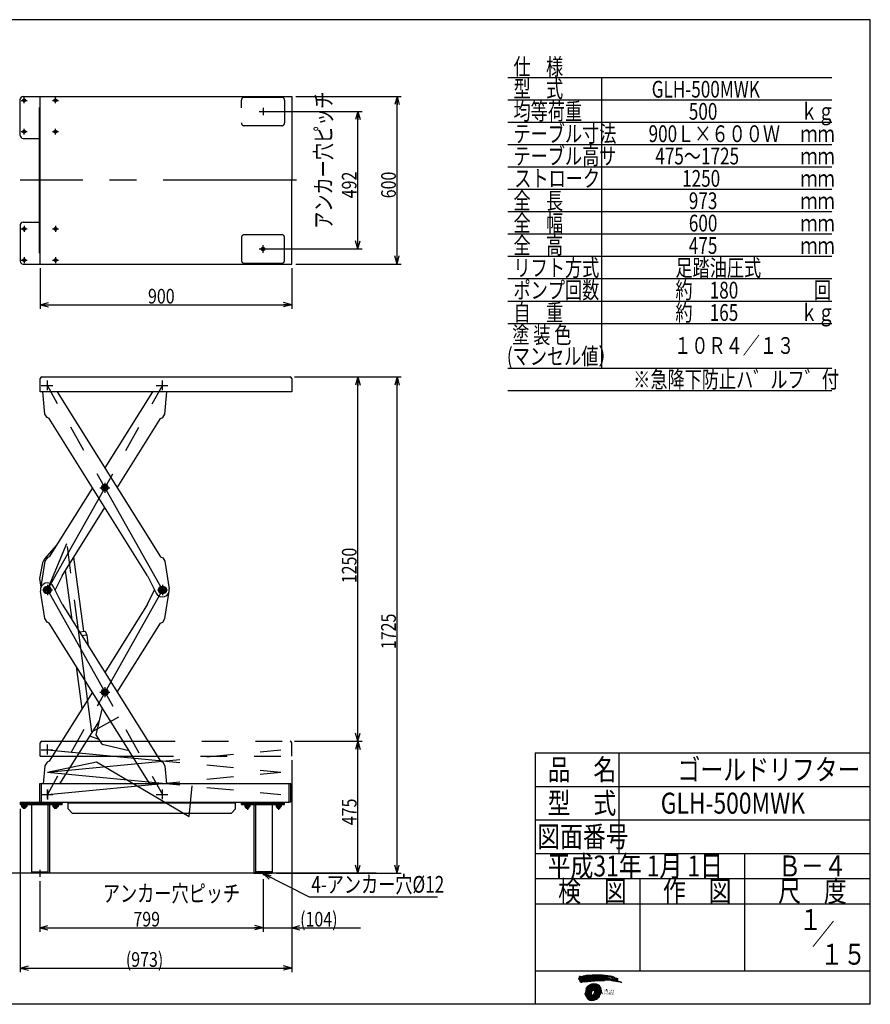
# Model space of a CAD drawing. Units: millimetres. Extents: x 12 to 354, y 12 to 247.
# Drawn here: x 151 to 354, y 12 to 247 of the extents above; entities that cross this region are included whole.
import ezdxf

# ---------------------------------------------------------------- set-up
doc = ezdxf.new("R2010")
doc.units = ezdxf.units.MM
for name, pattern in [('CENTER', [51, 31.8, -6.4, 6.4, -6.4]), ('DASHED', [19.1, 12.7, -6.4]), ('PHANTOM', [63.8, 31.8, -6.4, 6.4, -6.4, 6.4, -6.4])]:
    doc.linetypes.add(name, pattern=pattern)
doc.styles.add('ED_VECTOR', font='MONOTXT.SHX', dxfattribs={"bigfont": 'BIGFONT.SHX'})
doc.dimstyles.new('EDDIMINFO', dxfattribs={"dimtxt": 3.5, "dimasz": 2, "dimexe": 1, "dimexo": 1, "dimgap": 0.3, "dimtad": 1, "dimdec": 1, "dimdsep": 46, "dimtxsty": 'ED_VECTOR', "dimblk1": 'EDTIP_ARROW_S', "dimblk2": 'EDTIP_ARROW_E', "dimsah": 1, "dimcen": 2.5, "dimdle": 5, "dimclrd": 7, "dimclre": 7, "dimclrt": 3, "dimadec": 1, "dimazin": 0, "dimtfac": 1, "dimtmove": 0, "dimatfit": 3, "dimldrblk": 'EDTIP_ARROW_S', "dimfxl": 1, "dimarcsym": 0})

# ---------------------------------------------------------------- blocks, each defined once
blk = doc.blocks.new('BLKF014')
at = {"color": 7, "linetype": 'Continuous', "lineweight": -3}
for p, q in [((284.795518, 17.653864), (284.895518, 17.763128)), ((284.795518, 17.653864), (284.953214, 17.509361)), ((284.799857, 17.649888), (292.9527, 17.649888)), ((284.895518, 17.763128), (284.928803, 17.910499)), ((284.906079, 17.809888), (292.181514, 17.809888)), ((284.928803, 17.910499), (285.074144, 17.925534)), ((284.953214, 17.509361), (285.107135, 17.298431)), ((284.956618, 18.131398), (284.965971, 18.094282)), ((284.956999, 18.129888), (289.49933, 18.129888)), ((284.965971, 18.094282), (285.01513, 18.040514)), ((284.967423, 17.489888), (293.433631, 17.489888)), ((285.01513, 18.040514), (285.082724, 17.989818)), ((285.22352, 18.20238), (285.03023, 18.218267)), ((285.082724, 17.989818), (285.095057, 17.973375)), ((285.08418, 17.329888), (290.995518, 17.329888)), ((285.097313, 17.969888), (290.76796, 17.969888)), ((285.107135, 17.298431), (285.109762, 17.08162)), ((285.108692, 17.169888), (288.645518, 17.169888)), ((285.109762, 17.08162), (285.130502, 17.005574)), ((285.129325, 17.009888), (286.475842, 17.009888)), ((285.130502, 17.005574), (285.189264, 16.932984)), ((285.189264, 16.932984), (285.248027, 16.939898)), ((285.22352, 18.20238), (285.398937, 18.218089)), ((285.248027, 16.939898), (285.310247, 16.957181)), ((285.310247, 16.957181), (285.351726, 16.939898)), ((285.351726, 16.939898), (285.441599, 16.894961)), ((285.398937, 18.218089), (285.75239, 18.301871)), ((285.441599, 16.894961), (285.519204, 16.853864)), ((285.519204, 16.853864), (285.569494, 16.856938)), ((285.569494, 16.856938), (285.850281, 17.001586)), ((285.701839, 18.289888), (292.500827, 18.289888)), ((285.75239, 18.301871), (285.895518, 18.335035)), ((285.850281, 17.001586), (286.250416, 16.992981)), ((286.250416, 16.992981), (288.395518, 17.153864)), ((286.413076, 18.449888), (291.392858, 18.449888)), ((288.395518, 16.503864), (288.2437, 16.42718)), ((288.395518, 18.100358), (290.395518, 18.153864)), ((288.395518, 18.100358), (288.395518, 18.054125)), ((288.895518, 18.044596), (288.395518, 18.054125)), ((288.395518, 17.153864), (288.645518, 17.153864)), ((289.085721, 16.423577), (288.395518, 16.503864)), ((288.645518, 17.203864), (288.645518, 17.153864)), ((288.745518, 17.303864), (288.987822, 17.303864)), ((290.395518, 18.003864), (288.890597, 18.044729)), ((288.987822, 17.303864), (289.057578, 17.246664)), ((289.117814, 17.244268), (289.203574, 17.303864)), ((289.203574, 17.303864), (289.361414, 17.303864)), ((289.361414, 17.303864), (289.528126, 17.238056)), ((289.570497, 17.240708), (289.685846, 17.303864)), ((289.685846, 17.303864), (290.995518, 17.303864)), ((290.395518, 18.153864), (291.719844, 18.074478)), ((291.880142, 17.86843), (290.395518, 18.003864)), ((290.56545, 17.444093), (290.555359, 17.403727)), ((290.555359, 17.403727), (290.60077, 17.373453)), ((290.613385, 17.469321), (290.56545, 17.444093)), ((290.60077, 17.373453), (290.764756, 17.358316)), ((290.72439, 17.464275), (290.613385, 17.469321)), ((290.895518, 17.400558), (290.72439, 17.464275)), ((290.764756, 17.358316), (290.995518, 17.347114)), ((290.795485, 18.129888), (291.754145, 18.129888)), ((290.895518, 17.400558), (290.947984, 17.369711)), ((290.947984, 17.369711), (290.977665, 17.360807)), ((290.977665, 17.360807), (290.995518, 17.363324)), ((290.995518, 17.363324), (291.04894, 17.403864)), ((290.995518, 17.347114), (290.995518, 17.303864)), ((291.04894, 17.403864), (292.225507, 17.403864)), ((291.719844, 18.074478), (291.809771, 18.219746)), ((291.809771, 18.219746), (292.277331, 18.107795)), ((291.880142, 17.86843), (292.895518, 17.671192)), ((292.185058, 18.129888), (293.036358, 18.129888)), ((292.225507, 17.403864), (292.670534, 17.300981)), ((292.277331, 18.107795), (293.95157, 17.653864)), ((292.814944, 18.230531), (292.395518, 18.309788)), ((292.545495, 17.329888), (294.045927, 17.329888)), ((292.670534, 17.300981), (293.085853, 17.184467)), ((292.785973, 17.969888), (293.396598, 17.969888)), ((292.814944, 18.230531), (293.039652, 18.128391)), ((292.895518, 17.671192), (293.261262, 17.53493)), ((293.397143, 17.970074), (293.039652, 18.128391)), ((293.085853, 17.184467), (293.289817, 17.172789)), ((294.145518, 17.303864), (293.261262, 17.53493)), ((293.792395, 17.05681), (293.289817, 17.172789)), ((293.302387, 17.169888), (294.254648, 17.169888)), ((293.376103, 17.809888), (293.599475, 17.809888)), ((293.395518, 17.970793), (293.582676, 17.813946)), ((294.245518, 17.653864), (293.582676, 17.813946)), ((294.797964, 16.872522), (293.792395, 17.05681)), ((293.95157, 17.653864), (294.245518, 17.653864)), ((294.048422, 17.009888), (294.696924, 17.009888)), ((294.145518, 17.303864), (294.116256, 17.219953)), ((294.116256, 17.219953), (295.064915, 16.876762)), ((295.095518, 16.753864), (294.797964, 16.872522)), ((294.854722, 16.849888), (295.071607, 16.849888)), ((295.095518, 16.753864), (295.064915, 16.876762)), ((286.414841, 14.411136), (286.395518, 14.153864)), ((286.395518, 13.979497), (286.395518, 14.153864)), ((286.39802, 14.18718), (287.798587, 14.18718)), ((286.410037, 14.34718), (287.793585, 14.34718)), ((286.566595, 15.165997), (286.414841, 14.411136)), ((286.434149, 14.50718), (287.825462, 14.50718)), ((286.466315, 14.66718), (287.904279, 14.66718)), ((286.498481, 14.82718), (288.057505, 14.82718)), ((286.530647, 14.98718), (290.241136, 14.98718)), ((286.562813, 15.14718), (290.207298, 15.14718)), ((286.566595, 15.165997), (286.781265, 15.66242)), ((286.627648, 15.30718), (290.173459, 15.30718)), ((286.696837, 15.46718), (290.13962, 15.46718)), ((286.766026, 15.62718), (290.067033, 15.62718)), ((286.777565, 15.653864), (286.995934, 15.91734)), ((286.888057, 15.78718), (289.962095, 15.78718)), ((286.995934, 15.91734), (287.326377, 16.153864)), ((287.037623, 15.94718), (289.838667, 15.94718)), ((287.261155, 16.10718), (289.654319, 16.10718)), ((287.539316, 16.232635), (287.326377, 16.153864)), ((287.894863, 16.42718), (287.539316, 16.232635)), ((287.602449, 16.26718), (289.366783, 16.26718)), ((288.2437, 16.42718), (287.894863, 16.42718)), ((288.2437, 16.42718), (289.05475, 16.42718)), ((288.565262, 14.18718), (290.090002, 14.18718)), ((288.576687, 14.82718), (290.258661, 14.82718)), ((288.630427, 14.34718), (290.162122, 14.34718)), ((288.643762, 14.66718), (290.246084, 14.66718)), ((288.654963, 14.50718), (290.233507, 14.50718)), ((289.761056, 16.047786), (289.085721, 16.423577)), ((289.97142, 15.775092), (289.761056, 16.047786)), ((290.233352, 14.505206), (290.074985, 14.153864)), ((290.263082, 14.883415), (290.133882, 15.494313)), ((290.233352, 14.505206), (290.263082, 14.883415)), ((291.503252, 15.027361), (291.402046, 15.027361)), ((286.395518, 14.02718), (287.853196, 14.02718)), ((286.666456, 13.369886), (286.395518, 13.979497)), ((286.445437, 13.86718), (288.056196, 13.86718)), ((286.516548, 13.70718), (289.769334, 13.70718)), ((286.587659, 13.54718), (289.724205, 13.54718)), ((286.65877, 13.38718), (289.651903, 13.38718)), ((286.754966, 13.22718), (289.562084, 13.22718)), ((286.879812, 13.06718), (289.411592, 13.06718)), ((287.040354, 12.90718), (289.172346, 12.90718)), ((287.255068, 12.74718), (288.859833, 12.74718)), ((287.579837, 12.58718), (288.396018, 12.58718)), ((288.226336, 13.86718), (289.869536, 13.86718)), ((288.451936, 14.02718), (289.996607, 14.02718)), ((289.537939, 13.184168), (289.395518, 13.052297)), ((289.706518, 13.484468), (289.537939, 13.184168)), ((289.792221, 13.788327), (289.706518, 13.484468))]:
    blk.add_line(p, q, dxfattribs=at)
for centre, radius, start, end in [((285.024496, 18.148502), 0.07, 85.301319, 194.14298), ((285.071057, 17.955375), 0.03, 275.906141, 36.869898), ((286.904297, 15.012789), 3.472024, 81.866516, 106.890578), ((289.394188, 0.487999), 18.072746, 80.438896, 96.353582), ((288.745518, 17.203864), 0.1, 90, 180), ((289.089281, 17.285328), 0.05, 230.648247, 304.796026), ((289.546484, 17.284564), 0.05, 248.459024, 298.701829), ((288.447831, 14.30001), 0.655943, 94.574282, 183.607718), ((288.269938, 14.258735), 0.476751, 180, 218.51415), ((288.292828, 14.614122), 0.354922, 6.429109, 73.182034), ((287.946731, 14.498283), 0.690775, 310.51797, 330.092764), ((287.940666, 14.534834), 0.714832, 327.794941, 9.585194), ((288.754219, 14.883415), 1.508863, 313.467013, 331.085078), ((288.754219, 14.883415), 1.508863, 23.883193, 36.22517), ((288.176324, 14.20754), 1.726663, 208.054813, 260.64047), ((288.141266, 14.191021), 0.334828, 222.781148, 319.406906), ((287.656984, 15.481787), 2.987461, 274.579659, 305.587364)]:
    blk.add_arc(centre, radius, start, end, dxfattribs=at)
at = {"color": 7, "linetype": 'Continuous', "lineweight": -3, "style": 'ED_VECTOR'}
for s, height, width, p in [('A', 0.498232, 0.784962, (290.349375, 13.91992)), ('D', 0.494786, 0.729328, (290.777447, 13.919787)), ('A', 0.498232, 0.784962, (290.904779, 14.619444)), ('V', 0.492421, 0.818797, (291.217707, 13.919249)), ('T', 0.462662, 0.518801, (291.277837, 14.62247)), ('E', 0.469618, 0.703702, (291.554393, 14.62595)), ('A', 0.498232, 0.784962, (291.627858, 13.922752)), ('-', 0.034828, 6.250212, (291.866028, 14.787535)), ('N', 0.482536, 0.993429, (292.003905, 13.928451)), ('H', 0.486166, 0.865668, (292.047416, 14.622816)), ('A', 0.484314, 0.846157, (292.455026, 14.625854)), ('C', 0.503289, 0.987349, (292.440211, 13.921322)), ('N', 0.482536, 0.993429, (292.825649, 14.621701)), ('E', 0.484178, 0.789479, (292.89413, 13.929291))]:
    blk.add_text(s, height=height, dxfattribs=dict(at, width=width)).set_placement(p)
blk = doc.blocks.new('BLKF019')
at = {"color": 8, "linetype": 'Continuous', "lineweight": -3}
for p, q in [((151.868813, 59.266895), (151.868812, 58.795864)), ((153.100493, 59.266895), (151.868813, 59.266895)), ((152.179486, 59.266895), (152.179486, 58.807509)), ((152.179486, 59.192949), (152.179486, 58.807509)), ((152.789819, 59.266895), (152.789819, 58.807509)), ((152.789819, 59.192949), (152.789819, 58.807509)), ((153.100493, 59.266895), (153.100494, 58.795864)), ((151.984283, 58.733562), (152.985023, 58.733562))]:
    blk.add_line(p, q, dxfattribs=at)
for centre, radius, start, end in [((152.019105, 58.936259), 0.205667, 223.049957, 321.243122), ((152.484653, 59.400229), 0.666667, 242.757935, 297.242033), ((152.950201, 58.936259), 0.205667, 218.756866, 316.950054)]:
    blk.add_arc(centre, radius, start, end, dxfattribs=at)
blk = doc.blocks.new('BLKF020')
at = {"color": 8, "linetype": 'Continuous', "lineweight": -3}
for p, q in [((159.335479, 59.266895), (159.335479, 58.795864)), ((160.56716, 59.266895), (159.335479, 59.266895)), ((159.646153, 59.266895), (159.646153, 58.807509)), ((159.646153, 59.192949), (159.646153, 58.807509)), ((160.256486, 59.266895), (160.256486, 58.807509)), ((160.256486, 59.192949), (160.256486, 58.807509)), ((160.56716, 59.266895), (160.56716, 58.795864)), ((159.450949, 58.733562), (160.45169, 58.733562))]:
    blk.add_line(p, q, dxfattribs=at)
for centre, radius, start, end in [((159.485772, 58.936259), 0.205667, 223.049957, 321.243122), ((159.95132, 59.400229), 0.666667, 242.757935, 297.242033), ((160.416867, 58.936259), 0.205667, 218.756866, 316.950054)]:
    blk.add_arc(centre, radius, start, end, dxfattribs=at)
blk = doc.blocks.new('BLKF021')
at = {"color": 8, "linetype": 'Continuous', "lineweight": -3}
for p, q in [((205.135479, 59.266895), (205.135479, 58.795864)), ((206.36716, 59.266895), (205.135479, 59.266895)), ((205.446153, 59.266895), (205.446153, 58.807509)), ((205.446153, 59.192949), (205.446153, 58.807509)), ((206.056486, 59.266895), (206.056486, 58.807509)), ((206.056486, 59.192949), (206.056486, 58.807509)), ((206.36716, 59.266895), (206.36716, 58.795864)), ((205.250949, 58.733562), (206.25169, 58.733562))]:
    blk.add_line(p, q, dxfattribs=at)
for centre, radius, start, end in [((205.285772, 58.936259), 0.205667, 223.049957, 321.243122), ((205.75132, 59.400229), 0.666667, 242.757935, 297.242033), ((206.216867, 58.936259), 0.205667, 218.756866, 316.950054)]:
    blk.add_arc(centre, radius, start, end, dxfattribs=at)
blk = doc.blocks.new('BLKF022')
at = {"color": 8, "linetype": 'Continuous', "lineweight": -3}
for p, q in [((212.602146, 59.266895), (212.602146, 58.795864)), ((213.833826, 59.266895), (212.602146, 59.266895)), ((212.91282, 59.266895), (212.91282, 58.807509)), ((212.91282, 59.192949), (212.91282, 58.807509)), ((213.523153, 59.266895), (213.523153, 58.807509)), ((213.523153, 59.192949), (213.523153, 58.807509)), ((213.833826, 59.266895), (213.833827, 58.795864)), ((212.717616, 58.733562), (213.718356, 58.733562))]:
    blk.add_line(p, q, dxfattribs=at)
for centre, radius, start, end in [((212.752439, 58.936259), 0.205667, 223.049957, 321.243122), ((213.217986, 59.400229), 0.666667, 242.757935, 297.242033), ((213.683534, 58.936259), 0.205667, 218.756866, 316.950054)]:
    blk.add_arc(centre, radius, start, end, dxfattribs=at)
blk = doc.blocks.new('BLKF027')
at = {"color": 8, "linetype": 'Continuous', "lineweight": -3}
for p, q in [((156.337986, 157.755193), (156.337986, 160.941859)), ((156.684653, 161.288526), (215.99132, 161.288526)), ((216.337986, 160.941859), (216.337986, 157.755193)), ((216.337986, 157.755193), (156.337986, 157.755193)), ((157.420303, 152.4367), (156.948194, 157.755193)), ((160.392576, 157.741859), (185.008089, 118.390671)), ((183.113621, 157.755193), (171.748928, 139.587213)), ((186.077553, 152.4367), (186.549662, 157.755193)), ((157.9512, 151.58799), (157.420303, 152.4367)), ((158.489767, 151.355565), (157.9512, 151.58799)), ((181.955418, 113.842586), (158.489767, 151.355565)), ((174.697755, 134.873118), (185.008089, 151.355565)), ((185.008089, 151.355565), (185.546656, 151.58799)), ((185.546656, 151.58799), (186.077553, 152.4367)), ((168.800101, 134.873118), (158.489767, 118.390671)), ((171.748928, 135.565939), (171.148928, 135.219528)), ((171.748928, 135.565939), (171.148928, 135.219528)), ((171.148928, 135.219528), (171.148928, 134.526708)), ((171.148928, 135.219528), (171.148928, 134.526708)), ((171.148928, 134.526708), (171.748928, 134.180298)), ((171.148928, 134.526708), (171.748928, 134.180298)), ((172.348928, 135.219528), (171.748928, 135.565939)), ((172.348928, 135.219528), (171.748928, 135.565939)), ((171.748928, 134.180298), (172.348928, 134.526708)), ((171.748928, 134.180298), (172.348928, 134.526708)), ((172.348928, 135.219528), (172.348928, 134.526708)), ((172.348928, 135.219528), (172.348928, 134.526708)), ((161.542438, 113.842586), (171.748928, 130.159024)), ((160.200261, 121.125124), (157.371846, 117.872603)), ((157.371846, 117.872603), (156.898033, 116.916947)), ((157.9512, 118.158247), (157.420303, 117.309537)), ((158.489767, 118.390671), (157.9512, 118.158247)), ((166.685856, 100.620225), (164.339591, 118.314209)), ((185.008089, 118.390671), (185.546656, 118.158247)), ((185.546656, 118.158247), (186.077553, 117.309537)), ((156.898033, 116.916947), (156.165228, 113.187679)), ((157.420303, 117.309537), (156.372097, 110.733391)), ((186.077553, 117.309537), (187.125759, 110.733391)), ((156.165228, 113.187679), (156.441748, 111.17036)), ((161.542438, 113.842586), (159.87692, 110.471044)), ((163.906906, 103.319584), (162.342031, 115.120842)), ((181.955418, 113.842586), (183.985585, 109.732878)), ((158.017986, 111.202354), (157.384653, 110.836699)), ((157.384653, 110.836699), (157.384653, 110.105389)), ((158.65132, 110.836699), (158.017986, 111.202354)), ((158.65132, 110.105389), (158.65132, 110.836699)), ((161.542438, 107.099502), (159.512271, 111.20921)), ((181.955418, 107.099502), (183.620936, 110.471044)), ((185.47987, 111.202354), (184.846536, 110.836699)), ((184.846536, 110.836699), (184.846536, 110.105389)), ((186.113203, 110.836699), (185.47987, 111.202354)), ((186.113203, 110.105389), (186.113203, 110.836699)), ((157.420303, 103.632551), (156.372097, 110.208697)), ((157.384653, 110.105389), (158.017986, 109.739734)), ((158.017986, 109.739734), (158.65132, 110.105389)), ((184.846536, 110.105389), (185.47987, 109.739734)), ((185.47987, 109.739734), (186.113203, 110.105389)), ((186.077553, 103.632551), (187.125759, 110.208697)), ((161.542438, 107.099502), (185.008089, 69.586523)), ((181.955418, 107.099502), (171.748928, 90.783064)), ((157.9512, 102.783841), (157.420303, 103.632551)), ((185.546656, 102.783841), (186.077553, 103.632551)), ((158.489767, 102.551416), (157.9512, 102.783841)), ((182.479746, 64.200228), (158.489767, 102.551416)), ((174.697755, 86.068969), (185.008089, 102.551416)), ((185.008089, 102.551416), (185.546656, 102.783841)), ((165.678966, 100.486709), (167.082385, 100.672805)), ((167.445145, 99.712155), (166.261644, 99.55522)), ((167.082385, 100.672805), (167.445145, 99.712155)), ((167.445145, 99.712155), (167.786919, 97.134716)), ((166.300561, 82.073121), (164.955771, 92.214645)), ((168.800101, 86.068969), (158.489767, 69.586523)), ((171.748928, 86.76179), (171.148928, 86.41538)), ((171.748928, 86.76179), (171.148928, 86.41538)), ((171.148928, 86.41538), (171.148928, 85.722559)), ((171.148928, 86.41538), (171.148928, 85.722559)), ((171.148928, 85.722559), (171.748928, 85.376149)), ((171.148928, 85.722559), (171.748928, 85.376149)), ((172.348928, 86.41538), (171.748928, 86.76179)), ((172.348928, 86.41538), (171.748928, 86.76179)), ((171.748928, 85.376149), (172.348928, 85.722559)), ((171.748928, 85.376149), (172.348928, 85.722559)), ((172.348928, 86.41538), (172.348928, 85.722559)), ((172.348928, 86.41538), (172.348928, 85.722559)), ((169.65891, 75.896406), (171.140437, 82.327629)), ((161.01811, 64.200228), (170.430995, 79.247983)), ((170.236888, 78.405374), (169.802061, 78.242547)), ((170.362299, 74.771944), (168.141383, 75.587733)), ((171.073109, 73.63562), (169.65891, 75.896406)), ((171.073109, 73.63562), (177.504332, 72.154093)), ((157.420303, 68.505388), (157.038145, 64.200228)), ((157.9512, 69.354098), (157.420303, 68.505388)), ((158.489767, 69.586523), (157.9512, 69.354098)), ((185.008089, 69.586523), (185.546656, 69.354098)), ((185.546656, 69.354098), (186.077553, 68.505388)), ((186.077553, 68.505388), (186.459711, 64.200228)), ((216.15132, 64.200228), (215.75132, 64.200228))]:
    blk.add_line(p, q, dxfattribs=at)
at = {"color": 8, "linetype": 'CENTER', "lineweight": -3}
for p, q in [((158.017986, 158.115254), (158.017986, 160.488526)), ((185.47987, 158.115254), (185.47987, 160.488526)), ((156.55132, 159.275193), (159.320904, 159.275193)), ((185.47987, 110.471044), (158.017986, 159.275193)), ((158.017986, 110.471044), (185.47987, 159.275193)), ((184.013203, 159.275193), (186.782787, 159.275193)), ((170.566733, 134.873118), (172.961748, 134.873118)), ((171.748928, 136.072534), (171.748928, 133.658204)), ((158.017986, 110.471044), (162.704234, 121.518174)), ((168.659873, 76.604653), (162.704234, 121.518174)), ((156.835791, 110.471044), (159.230806, 110.471044)), ((158.017986, 111.670459), (158.017986, 109.256129)), ((185.47987, 110.471044), (158.017986, 61.666895)), ((158.017986, 110.471044), (185.47987, 61.666895)), ((184.297675, 110.471044), (186.69269, 110.471044)), ((185.47987, 111.670459), (185.47987, 109.256129)), ((171.748928, 87.268385), (171.748928, 84.854055)), ((170.566733, 86.068969), (172.961748, 86.068969)), ((168.659873, 76.604653), (175.050893, 80.200852)), ((158.017986, 71.186469), (158.017986, 73.559741)), ((156.55132, 72.346407), (159.320904, 72.346407)), ((158.017986, 72.346407), (213.762825, 67.006651)), ((158.017986, 67.006651), (213.762825, 72.346407)), ((158.017986, 67.006651), (169.762206, 69.471058)), ((169.762206, 69.471058), (191.893805, 56.394812)), ((158.017986, 67.006651), (213.762825, 61.666895)), ((158.017986, 61.666895), (213.762825, 67.006651)), ((191.893805, 56.394812), (192.593059, 63.694731)), ((156.55132, 61.666895), (159.320904, 61.666895)), ((158.017986, 60.506956), (158.017986, 62.880228)), ((184.013203, 61.666895), (186.782787, 61.666895)), ((185.47987, 60.506956), (185.47987, 62.880228))]:
    blk.add_line(p, q, dxfattribs=at)
at = {"color": 8, "linetype": 'PHANTOM', "lineweight": -3}
for p, q in [((156.337986, 70.826407), (156.337986, 74.013074)), ((156.684653, 74.359741), (215.99132, 74.359741)), ((216.337986, 70.826407), (216.337986, 74.013074)), ((156.337986, 70.826407), (216.337986, 70.826407))]:
    blk.add_line(p, q, dxfattribs=at)
at = {"color": 8, "linetype": 'Continuous', "lineweight": -3}
for centre, radius in [((171.748928, 134.873118), 0.8), ((171.748928, 134.873118), 0.4), ((171.748928, 134.873118), 0.4), ((171.748928, 134.873118), 0.341667), ((171.748928, 134.873118), 0.341667), ((158.017986, 110.471044), 0.933333), ((158.017986, 110.471044), 0.733333), ((158.017986, 110.471044), 0.4), ((185.47987, 110.471044), 0.933333), ((185.47987, 110.471044), 0.733333), ((185.47987, 110.471044), 0.4), ((171.748928, 86.068969), 0.8), ((171.748928, 86.068969), 0.4), ((171.748928, 86.068969), 0.4), ((171.748928, 86.068969), 0.341667), ((171.748928, 86.068969), 0.341667)]:
    blk.add_circle(centre, radius, dxfattribs=at)
for centre, radius, start, end in [((156.684653, 160.941859), 0.346667, 90, 180), ((215.99132, 160.941859), 0.346667, 0, 90), ((158.017986, 110.471044), 1.666667, 26.289044, 189.056489), ((185.47987, 110.471044), 1.666667, 206.289044, 9.056489), ((156.684653, 74.013074), 0.346667, 90, 180), ((215.99132, 74.013074), 0.346667, 0, 90)]:
    blk.add_arc(centre, radius, start, end, dxfattribs=at)
blk = doc.blocks.new('EDTIP_ARROW_S')
at = {"color": 0, "linetype": 'Continuous', "lineweight": -2}
for q in [(-1, 0), (-0.965926, 0.258819), (-0.965926, -0.258819)]:
    blk.add_line((0, 0), q, dxfattribs=at)
blk = doc.blocks.new('EDTIP_ARROW_E')
at = {"color": 0, "linetype": 'Continuous', "lineweight": -2}
for q in [(-1, 0), (-0.965926, 0.258819), (-0.965926, -0.258819)]:
    blk.add_line((0, 0), q, dxfattribs=at)
blk = doc.blocks.new('*D32')
at = {"color": 8, "linetype": 'Continuous', "lineweight": -3}
for p, q in [((210.484653, 224.63704), (233.111654, 224.63704)), ((232.111654, 191.83704), (232.111654, 224.63704)), ((210.484653, 191.83704), (233.111654, 191.83704))]:
    blk.add_line(p, q, dxfattribs=at)
at = {"color": 8, "linetype": 'Continuous', "lineweight": -3, "xscale": 2, "yscale": 2}
for name, p, rotation in [('EDTIP_ARROW_E', (232.111654, 224.63704), 90), ('EDTIP_ARROW_S', (232.111654, 191.83704), 270)]:
    blk.add_blockref(name, p, dxfattribs=dict(at, rotation=rotation))
at = {"color": 8, "linetype": 'Continuous', "lineweight": -3, "style": 'ED_VECTOR', "width": 0.8}
blk.add_text('492', height=3.5, rotation=90, dxfattribs=at).set_placement((231.811654, 203.937044))
blk = doc.blocks.new('*D33')
at = {"color": 8, "linetype": 'Continuous', "lineweight": -3}
for p, q in [((217.337986, 228.23704), (242.481445, 228.23704)), ((241.481445, 188.23704), (241.481445, 228.23704)), ((217.337986, 188.23704), (242.481445, 188.23704))]:
    blk.add_line(p, q, dxfattribs=at)
at = {"color": 8, "linetype": 'Continuous', "lineweight": -3, "xscale": 2, "yscale": 2}
for name, p, rotation in [('EDTIP_ARROW_E', (241.481445, 228.23704), 90), ('EDTIP_ARROW_S', (241.481445, 188.23704), 270)]:
    blk.add_blockref(name, p, dxfattribs=dict(at, rotation=rotation))
at = {"color": 8, "linetype": 'Continuous', "lineweight": -3, "style": 'ED_VECTOR', "width": 0.8}
blk.add_text('600', height=3.5, rotation=90, dxfattribs=at).set_placement((241.181445, 203.937044))
blk = doc.blocks.new('*D35')
at = {"color": 8, "linetype": 'Continuous', "lineweight": -3}
for p, q in [((156.337986, 187.23704), (156.337986, 177.524192)), ((216.337986, 187.23704), (216.337986, 177.524192)), ((156.337986, 178.524192), (216.337986, 178.524192))]:
    blk.add_line(p, q, dxfattribs=at)
at = {"color": 8, "linetype": 'Continuous', "lineweight": -3, "xscale": 2, "yscale": 2, "rotation": 180}
blk.add_blockref('EDTIP_ARROW_S', (156.337986, 178.524192), dxfattribs=at)
at = {"color": 8, "linetype": 'Continuous', "lineweight": -3, "xscale": 2, "yscale": 2}
blk.add_blockref('EDTIP_ARROW_E', (216.337986, 178.524192), dxfattribs=at)
at = {"color": 8, "linetype": 'Continuous', "lineweight": -3, "style": 'ED_VECTOR', "width": 0.8}
blk.add_text('900', height=3.5, dxfattribs=at).set_placement((182.037988, 178.824186))
blk = doc.blocks.new('*D36')
at = {"color": 8, "linetype": 'Continuous', "lineweight": -3}
for p, q in [((216.99132, 74.359741), (233.111654, 74.359741)), ((232.111654, 42.900228), (232.111654, 74.359741)), ((212.65132, 42.900228), (233.111654, 42.900228))]:
    blk.add_line(p, q, dxfattribs=at)
at = {"color": 8, "linetype": 'Continuous', "lineweight": -3, "xscale": 2, "yscale": 2}
for name, p, rotation in [('EDTIP_ARROW_E', (232.111654, 74.359741), 90), ('EDTIP_ARROW_S', (232.111654, 42.900228), 270)]:
    blk.add_blockref(name, p, dxfattribs=dict(at, rotation=rotation))
at = {"color": 8, "linetype": 'Continuous', "lineweight": -3, "style": 'ED_VECTOR', "width": 0.8}
blk.add_text('475', height=3.5, rotation=90, dxfattribs=at).set_placement((231.811654, 54.329985))
blk = doc.blocks.new('*D37')
at = {"color": 8, "linetype": 'Continuous', "lineweight": -3}
for p, q in [((216.99132, 161.288526), (233.111654, 161.288526)), ((232.111654, 74.359741), (232.111654, 161.288526))]:
    blk.add_line(p, q, dxfattribs=at)
at = {"color": 8, "linetype": 'Continuous', "lineweight": -3, "xscale": 2, "yscale": 2}
for name, p, rotation in [('EDTIP_ARROW_E', (232.111654, 161.288526), 90), ('EDTIP_ARROW_S', (232.111654, 74.359741), 270)]:
    blk.add_blockref(name, p, dxfattribs=dict(at, rotation=rotation))
at = {"color": 8, "linetype": 'Continuous', "lineweight": -3, "style": 'ED_VECTOR', "width": 0.8}
blk.add_text('1250', height=3.5, rotation=90, dxfattribs=at).set_placement((231.811654, 112.074137))
blk = doc.blocks.new('*D38')
at = {"color": 8, "linetype": 'Continuous', "lineweight": -3}
for p, q in [((216.99132, 161.288526), (242.481445, 161.288526)), ((241.481445, 42.900228), (241.481445, 161.288526)), ((212.65132, 42.900228), (242.481445, 42.900228))]:
    blk.add_line(p, q, dxfattribs=at)
at = {"color": 8, "linetype": 'Continuous', "lineweight": -3, "xscale": 2, "yscale": 2}
for name, p, rotation in [('EDTIP_ARROW_E', (241.481445, 161.288526), 90), ('EDTIP_ARROW_S', (241.481445, 42.900228), 270)]:
    blk.add_blockref(name, p, dxfattribs=dict(at, rotation=rotation))
at = {"color": 8, "linetype": 'Continuous', "lineweight": -3, "style": 'ED_VECTOR', "width": 0.8}
blk.add_text('1725', height=3.5, rotation=90, dxfattribs=at).set_placement((241.181445, 96.344377))
blk = doc.blocks.new('*D40')
at = {"color": 8, "linetype": 'Continuous', "lineweight": -3}
for p, q in [((156.217986, 41.008351), (156.217986, 28.854803)), ((209.484653, 41.446055), (209.484653, 28.854803)), ((156.217986, 29.854803), (209.484653, 29.854803))]:
    blk.add_line(p, q, dxfattribs=at)
at = {"color": 8, "linetype": 'Continuous', "lineweight": -3, "xscale": 2, "yscale": 2, "rotation": 180}
blk.add_blockref('EDTIP_ARROW_S', (156.217986, 29.854803), dxfattribs=at)
at = {"color": 8, "linetype": 'Continuous', "lineweight": -3, "xscale": 2, "yscale": 2}
blk.add_blockref('EDTIP_ARROW_E', (209.484653, 29.854803), dxfattribs=at)
at = {"color": 8, "linetype": 'Continuous', "lineweight": -3, "style": 'ED_VECTOR', "width": 0.8}
blk.add_text('799', height=3.5, dxfattribs=at).set_placement((178.551318, 30.154803))
blk = doc.blocks.new('*D41')
at = {"color": 8, "linetype": 'Continuous', "lineweight": -3}
for p, q in [((216.337986, 69.826407), (216.337986, 28.854803)), ((209.484653, 29.854803), (216.337986, 29.854803)), ((216.337986, 29.854803), (232.737986, 29.854803))]:
    blk.add_line(p, q, dxfattribs=at)
at = {"color": 8, "linetype": 'Continuous', "lineweight": -3, "xscale": 2, "yscale": 2, "rotation": 180}
blk.add_blockref('EDTIP_ARROW_S', (216.337986, 29.854803), dxfattribs=at)
at = {"color": 8, "linetype": 'Continuous', "lineweight": -3, "style": 'ED_VECTOR', "width": 0.8}
blk.add_text('(104)', height=3.5, dxfattribs=at).set_placement((218.337988, 30.154803))
blk = doc.blocks.new('*D42')
at = {"color": 8, "linetype": 'Continuous', "lineweight": -3}
for p, q in [((216.337986, 69.826407), (216.337986, 19.24164)), ((151.55132, 58.266895), (151.55132, 19.24164)), ((151.55132, 20.24164), (216.337986, 20.24164))]:
    blk.add_line(p, q, dxfattribs=at)
at = {"color": 8, "linetype": 'Continuous', "lineweight": -3, "xscale": 2, "yscale": 2, "rotation": 180}
blk.add_blockref('EDTIP_ARROW_S', (151.55132, 20.24164), dxfattribs=at)
at = {"color": 8, "linetype": 'Continuous', "lineweight": -3, "xscale": 2, "yscale": 2}
blk.add_blockref('EDTIP_ARROW_E', (216.337986, 20.24164), dxfattribs=at)
at = {"color": 8, "linetype": 'Continuous', "lineweight": -3, "style": 'ED_VECTOR', "width": 0.8}
blk.add_text('(973)', height=3.5, dxfattribs=at).set_placement((176.744645, 20.54164))
blk = doc.blocks.new('EDDIM046')
at = {"color": 8, "linetype": 'Continuous', "lineweight": -3}
for p, q in [((209.484653, 42.766895), (220.489299, 37.216782)), ((220.489299, 37.216782), (251.155451, 37.216782))]:
    blk.add_line(p, q, dxfattribs=at)
at = {"color": 8, "linetype": 'Continuous', "lineweight": -3, "xscale": 2, "yscale": 2, "rotation": 153.236239}
blk.add_blockref('EDTIP_ARROW_S', (209.484653, 42.766895), dxfattribs=at)
at = {"color": 8, "linetype": 'Continuous', "lineweight": -3, "style": 'ED_VECTOR', "width": 0.75}
blk.add_text('4-アンカー穴%%c12', height=4, dxfattribs=at).set_placement((220.991276, 38.216781))
blk = doc.blocks.new('BLKF057')
at = {"color": 3, "linetype": 'Continuous', "lineweight": -3}
for p, q in [((204.35132, 59.266895), (204.35132, 59.566895)), ((204.35132, 59.566895), (214.617986, 59.566895)), ((204.35132, 59.266895), (214.617986, 59.266895)), ((207.317986, 59.266895), (207.317986, 42.900228)), ((207.717986, 59.266895), (207.717986, 42.900228)), ((211.65132, 59.266895), (211.65132, 42.900228)), ((214.617986, 59.266895), (214.617986, 59.566895)), ((207.317986, 42.900228), (211.65132, 42.900228)), ((211.65132, 43.200228), (207.717986, 43.200228))]:
    blk.add_line(p, q, dxfattribs=at)
at = {"color": 7, "linetype": 'CENTER', "lineweight": -3}
for p, q in [((205.75132, 59.866895), (205.75132, 58.433562)), ((213.217986, 59.866895), (213.217986, 58.433562)), ((209.484653, 43.320937), (209.484653, 42.446055))]:
    blk.add_line(p, q, dxfattribs=at)
at = {"color": 3, "linetype": 'DASHED', "lineweight": -3}
for p, q in [((209.084653, 43.200228), (209.084653, 42.900228)), ((209.884653, 43.200228), (209.884653, 42.900228))]:
    blk.add_line(p, q, dxfattribs=at)

msp = doc.modelspace()

# ---------------------------------------------------------------- linework, layer by layer
at = {"color": 7, "linetype": 'Continuous', "lineweight": -3}
for p, q in [((354.408853, 246.554675), (22.35521, 246.554675)), ((354.408853, 11.590892), (354.408853, 246.554675)), ((274.408853, 71.590892), (274.408853, 11.590892)), ((274.408853, 71.590892), (354.408853, 71.590892)), ((294.408853, 71.590892), (294.408853, 47.590892)), ((274.408853, 63.590892), (354.408853, 63.590892)), ((274.408853, 55.590892), (354.408853, 55.590892)), ((274.408853, 47.590892), (354.408853, 47.590892)), ((324.408853, 47.590892), (324.408853, 19.590892)), ((274.408853, 41.590892), (354.408853, 41.590892)), ((299.408853, 41.590892), (299.408853, 19.590892)), ((274.408853, 35.590892), (354.408853, 35.590892)), ((274.408853, 19.590892), (354.408853, 19.590892)), ((354.408853, 11.590892), (22.35521, 11.590892))]:
    msp.add_line(p, q, dxfattribs=at)
at = {"color": 5, "linetype": 'Continuous', "lineweight": -3}
for p, q in [((345.266235, 232.678457), (267.932902, 232.678457)), ((290.332902, 163.345124), (290.332902, 232.678457)), ((345.266235, 227.345124), (267.932902, 227.345124)), ((345.266235, 222.011791), (267.932902, 222.011791)), ((345.266235, 216.678457), (267.932902, 216.678457)), ((345.266235, 211.345124), (267.932902, 211.345124)), ((345.266235, 206.011791), (267.932902, 206.011791)), ((345.266235, 200.678457), (267.932902, 200.678457)), ((345.266235, 195.345124), (267.932902, 195.345124)), ((345.266235, 190.011791), (267.932902, 190.011791)), ((345.266235, 184.678457), (267.932902, 184.678457)), ((345.266235, 179.345124), (267.932902, 179.345124)), ((345.266235, 174.011791), (267.932902, 174.011791)), ((345.266235, 163.345124), (267.932902, 163.345124)), ((345.266235, 158.011791), (267.932902, 158.011791))]:
    msp.add_line(p, q, dxfattribs=at)
at = {"color": 8, "linetype": 'Continuous', "lineweight": -3}
for p, q in [((152.217986, 228.23704), (160.884653, 228.23704)), ((156.337986, 228.23704), (216.337986, 228.23704)), ((156.337986, 188.23704), (156.337986, 228.23704)), ((216.337986, 228.23704), (216.337986, 208.23704)), ((151.55132, 218.903707), (151.55132, 227.570373)), ((156.15132, 190.83704), (156.15132, 225.63704)), ((156.15132, 225.63704), (156.337986, 225.63704)), ((152.217986, 218.23704), (156.15132, 218.23704)), ((216.337986, 188.23704), (216.337986, 208.23704)), ((151.55132, 197.570373), (151.55132, 188.903707)), ((152.217986, 198.23704), (156.15132, 198.23704)), ((156.15132, 190.83704), (156.337986, 190.83704)), ((152.217986, 188.23704), (160.884653, 188.23704)), ((156.337986, 188.23704), (216.337986, 188.23704)), ((215.75132, 64.200228), (156.15132, 64.200228)), ((156.15132, 64.200228), (156.15132, 59.866895)), ((156.55132, 64.200228), (156.55132, 59.866895)), ((215.75132, 59.866895), (215.75132, 64.200228)), ((216.15132, 64.200228), (215.75132, 64.200228)), ((216.15132, 59.866895), (216.15132, 64.200228)), ((151.55132, 59.866895), (160.884653, 59.866895)), ((151.55132, 59.866895), (151.55132, 59.566895)), ((151.55132, 59.566895), (161.55132, 59.566895)), ((151.55132, 59.566895), (151.55132, 59.266895)), ((151.55132, 59.566895), (161.55132, 59.566895)), ((151.55132, 59.266895), (161.55132, 59.266895)), ((154.217986, 59.266895), (154.217986, 42.900228)), ((156.55132, 59.866895), (215.75132, 59.866895)), ((158.15132, 59.266895), (158.15132, 42.900228)), ((158.55132, 59.266895), (158.55132, 42.900228)), ((161.55132, 59.866895), (161.55132, 59.566895)), ((161.55132, 59.266895), (161.55132, 59.566895)), ((162.95132, 58.200228), (162.95132, 59.866895)), ((162.95132, 59.666895), (202.95132, 59.666895)), ((202.95132, 58.200228), (202.95132, 59.866895)), ((204.35132, 59.566895), (204.35132, 59.866895)), ((204.35132, 59.566895), (214.617986, 59.566895)), ((214.617986, 59.566895), (214.617986, 59.866895)), ((216.15132, 59.866895), (215.75132, 59.866895)), ((152.15132, 58.500228), (152.15132, 58.733562)), ((152.15132, 58.500228), (152.817986, 58.500228)), ((152.15132, 58.500228), (152.217986, 58.433562)), ((152.20132, 58.450228), (152.20132, 58.733562)), ((152.217986, 58.433562), (152.75132, 58.433562)), ((152.817986, 58.500228), (152.75132, 58.433562)), ((152.767986, 58.450228), (152.767986, 58.733562)), ((152.817986, 58.500228), (152.817986, 58.733562)), ((159.617986, 58.500228), (159.617986, 58.733562)), ((159.617986, 58.500228), (160.284653, 58.500228)), ((159.617986, 58.500228), (159.684653, 58.433562)), ((159.667986, 58.450228), (159.667986, 58.733562)), ((159.684653, 58.433562), (160.217986, 58.433562)), ((160.284653, 58.500228), (160.217986, 58.433562)), ((160.234653, 58.450228), (160.234653, 58.733562)), ((160.284653, 58.500228), (160.284653, 58.733562)), ((162.95132, 58.200228), (163.95132, 57.200228)), ((163.95132, 57.200228), (201.95132, 57.200228)), ((201.95132, 57.200228), (202.95132, 58.200228)), ((205.417986, 58.500228), (205.417986, 58.733562)), ((205.417986, 58.500228), (206.084653, 58.500228)), ((205.417986, 58.500228), (205.484653, 58.433562)), ((205.467986, 58.450228), (205.467986, 58.733562)), ((205.484653, 58.433562), (206.017986, 58.433562)), ((206.084653, 58.500228), (206.017986, 58.433562)), ((206.034653, 58.450228), (206.034653, 58.733562)), ((206.084653, 58.500228), (206.084653, 58.733562)), ((212.884653, 58.500228), (212.884653, 58.733562)), ((212.884653, 58.500228), (213.55132, 58.500228)), ((212.884653, 58.500228), (212.95132, 58.433562)), ((212.934653, 58.450228), (212.934653, 58.733562)), ((212.95132, 58.433562), (213.484653, 58.433562)), ((213.55132, 58.500228), (213.484653, 58.433562)), ((213.50132, 58.450228), (213.50132, 58.733562)), ((213.55132, 58.500228), (213.55132, 58.733562)), ((236.50815, 42.900228), (59.841484, 42.900228)), ((154.217986, 43.200228), (158.15132, 43.200228)), ((158.55132, 42.900228), (154.217986, 42.900228))]:
    msp.add_line(p, q, dxfattribs=at)
at = {"color": 8, "linetype": 'CENTER', "lineweight": -3}
for p, q in [((152.484653, 226.597116), (152.484653, 228.010298)), ((159.95132, 226.597116), (159.95132, 228.010298)), ((151.778062, 227.303707), (153.191244, 227.303707)), ((159.244729, 227.303707), (160.65791, 227.303707)), ((151.778062, 219.83704), (153.191244, 219.83704)), ((152.484653, 219.130449), (152.484653, 220.543631)), ((159.244729, 219.83704), (160.65791, 219.83704)), ((159.95132, 219.130449), (159.95132, 220.543631)), ((217.484653, 208.23704), (151.55132, 208.23704)), ((151.778062, 196.63704), (153.191244, 196.63704)), ((152.484653, 197.343631), (152.484653, 195.930449)), ((159.244729, 196.63704), (160.65791, 196.63704)), ((159.95132, 197.343631), (159.95132, 195.930449)), ((151.778062, 189.170373), (153.191244, 189.170373)), ((152.484653, 189.876964), (152.484653, 188.463782)), ((159.244729, 189.170373), (160.65791, 189.170373)), ((159.95132, 189.876964), (159.95132, 188.463782)), ((156.55132, 61.666895), (159.320904, 61.666895)), ((158.017986, 62.826834), (158.017986, 60.453562)), ((152.484653, 59.866895), (152.484653, 58.357486)), ((159.95132, 59.866895), (159.95132, 58.433562)), ((205.75132, 59.866895), (205.75132, 57.973744)), ((213.217986, 59.866895), (213.217986, 57.973744)), ((156.217986, 43.695333), (156.217986, 42.008351)), ((156.217986, 43.695333), (156.217986, 42.008351))]:
    msp.add_line(p, q, dxfattribs=at)
at = {"color": 8, "linetype": 'DASHED', "lineweight": -3}
for p, q in [((205.017986, 228.03704), (213.95132, 228.03704)), ((204.35132, 225.503707), (204.35132, 227.370373)), ((214.617986, 227.370373), (214.617986, 225.503707)), ((208.603751, 224.63704), (210.370424, 224.63704)), ((209.484653, 225.517942), (209.484653, 223.751269)), ((214.617986, 225.503707), (214.617986, 221.903707)), ((213.617986, 221.23704), (205.017986, 221.23704)), ((213.95132, 221.23704), (213.617986, 221.23704)), ((213.617986, 195.23704), (205.017986, 195.23704)), ((213.95132, 195.23704), (213.617986, 195.23704)), ((204.35132, 194.570373), (204.35132, 190.570373)), ((209.484653, 190.956138), (209.484653, 192.722811)), ((214.617986, 190.570373), (214.617986, 194.570373)), ((204.35132, 190.570373), (204.35132, 189.103707)), ((208.603751, 191.83704), (210.370424, 191.83704)), ((214.617986, 189.103707), (214.617986, 190.570373)), ((205.017986, 188.43704), (213.95132, 188.43704)), ((155.817986, 43.200228), (155.817986, 42.900228)), ((156.617986, 43.200228), (156.617986, 42.900228))]:
    msp.add_line(p, q, dxfattribs=at)
for centre, radius in [((152.484653, 227.303707), 0.333333), ((159.95132, 227.303707), 0.333333), ((152.484653, 219.83704), 0.333333), ((159.95132, 219.83704), 0.333333), ((152.484653, 196.63704), 0.333333), ((159.95132, 196.63704), 0.333333), ((209.484653, 191.83704), 0.4), ((152.484653, 189.170373), 0.333333), ((159.95132, 189.170373), 0.333333)]:
    msp.add_circle(centre, radius, dxfattribs=at)
at = {"color": 8, "linetype": 'Continuous', "lineweight": -3}
for centre, start, end in [((152.217986, 227.570373), 90, 180), ((152.217986, 218.903707), 180, 270), ((152.217986, 197.570373), 90, 180), ((152.217986, 188.903707), 180, 270)]:
    msp.add_arc(centre, 0.666667, start, end, dxfattribs=at)
at = {"color": 8, "linetype": 'DASHED', "lineweight": -3}
for centre, start, end in [((205.017986, 227.370373), 90, 180), ((213.95132, 227.370373), 0, 90), ((205.017986, 221.903707), 180, 270), ((213.95132, 221.903707), 270, 0), ((205.017986, 194.570373), 90, 180), ((213.95132, 194.570373), 0, 90), ((205.017986, 189.103707), 180, 270), ((213.95132, 189.103707), 270, 0)]:
    msp.add_arc(centre, 0.666667, start, end, dxfattribs=at)

# ---------------------------------------------------------------- block references
for name in ['BLKF027', 'BLKF019', 'BLKF020', 'BLKF057', 'BLKF021', 'BLKF022', 'EDDIM046', 'BLKF014']:
    msp.add_blockref(name, (0, 0))

# ---------------------------------------------------------------- texts
at = {"color": 3, "linetype": 'Continuous', "lineweight": -3, "style": 'ED_VECTOR', "width": 0.75}
for s, height, p in [('仕    様', 4, (269.266178, 233.345166)), ('型    式', 4, (269.266178, 228.011833)), ('GLH-500MWK', 4, (302.238151, 227.960498)), ('均等荷重', 4, (269.266178, 222.678499)), ('500', 4, (311.099544, 222.678483)), ('ｋｇ', 4, (337.732845, 222.678483)), ('テーブル寸法', 4, (269.266178, 217.345166)), ('900Ｌ×６００Ｗ', 4, (301.499544, 217.34515)), ('ｍｍ', 4, (337.732845, 217.34515)), ('テーブル高サ', 4, (269.266178, 212.011833)), ('475～1725', 4, (303.099544, 212.0118)), ('ｍｍ', 4, (337.732845, 212.0118)), ('ストローク', 4, (269.449447, 206.678499)), ('1250', 4, (309.499544, 206.678483)), ('ｍｍ', 4, (337.732845, 206.678483)), ('全    長', 4, (269.266178, 201.345133)), ('973', 4, (311.099544, 201.345101)), ('ｍｍ', 4, (337.732845, 201.345101)), ('全    幅', 4, (269.266178, 196.0118)), ('600', 4, (311.099544, 196.011784)), ('ｍｍ', 4, (337.732845, 196.011784)), ('全    高', 4, (269.266178, 190.678467)), ('475', 4, (311.099544, 190.678451)), ('ｍｍ', 4, (337.732845, 190.678451)), ('リフト方式', 4, (269.266178, 185.345133)), ('足踏油圧式', 4, (307.899544, 185.345101)), ('ポンプ回数', 4, (269.266178, 180.0118)), ('約\u3000180', 4.000001, (307.899315, 180.01167)), ('回', 4, (340.932845, 180.011768)), ('自    重', 4, (269.266178, 174.678467)), ('約\u3000165', 4.000001, (307.899315, 174.678336)), ('ｋｇ', 4, (337.732845, 174.678434)), ('塗 装 色', 4, (268.965723, 169.334749)), (' \u3000\u3000１０Ｒ４／１３', 4, (298.498503, 166.809749)), ('(マンセル値）', 4, (267.678743, 164.23654)), ('※急降下防止ハ゛ルフ゛付', 4, (297.817643, 158.678467))]:
    msp.add_text(s, height=height, dxfattribs=at).set_placement(p)
at = {"color": 8, "linetype": 'Continuous', "lineweight": -3, "style": 'ED_VECTOR', "width": 0.75}
msp.add_text('アンカー穴ピッチ', height=4, rotation=90, dxfattribs=at).set_placement((225.91639, 196.660449))
at = {"color": 7, "linetype": 'Continuous', "lineweight": -3, "style": 'ED_VECTOR', "width": 0.8}
for s, p in [('品\u3000名', (277.408822, 65.090889)), ('ゴールドリフター', (308.408822, 65.090889)), ('型\u3000式', (277.408822, 57.090889)), ('GLH-500MWK', (304.393685, 57.090889)), ('図面番号', (274.908822, 49.090894)), ('平成31年 1月 1日', (277.408822, 42.090894)), ('Ｂ－４', (332.408822, 42.090894)), ('検\u3000図', (279.908822, 36.090894)), ('作\u3000図', (304.908822, 36.090894)), ('尺\u3000度', (332.408822, 36.090894)), ('１', (337.42946, 29.308234)), ('／', (340.450749, 25.80989)), ('１５', (342.482715, 21.039419))]:
    msp.add_text(s, height=5, dxfattribs=at).set_placement(p)
at = {"color": 8, "linetype": 'Continuous', "lineweight": -3, "style": 'ED_VECTOR', "width": 0.75}
msp.add_text('アンカー穴ピッチ', height=4, dxfattribs=at).set_placement((171.274723, 36.050073))

# ---------------------------------------------------------------- dimensions: what is measured, and where the dimension line sits
at = {"lineweight": -3}
for p1, p2, distance, picture, middle in [((217.27132, 188.23704), (217.27132, 228.23704), -24.210125, '*D33', (241.181445, 208.237044)), ((210.417986, 191.83704), (210.417986, 224.63704), -21.693668, '*D32', (231.811654, 208.237044)), ((156.337986, 187.303707), (216.337986, 187.303707), -8.779515, '*D35', (186.337988, 178.824186)), ((216.924653, 74.359741), (216.924653, 161.288526), -15.187001, '*D37', (231.811654, 117.824137))]:
    dim = msp.add_aligned_dim(p1=p1, p2=p2, distance=distance, dimstyle='EDDIMINFO', override={"dimblk1": 'EDTIP_ARROW_S', "dimblk2": 'EDTIP_ARROW_E', "dimsah": 1}, dxfattribs=at)
    dim.commit()
    dim.dimension.update_dxf_attribs({"geometry": picture, "text_midpoint": middle})
for base, p1, p2, angle, picture, middle in [((241.481445, 161.288526), (212.584653, 42.900228), (216.924653, 161.288526), 270, '*D38', (241.181445, 102.094377)), ((232.111654, 74.359741), (212.584653, 42.900228), (216.924653, 74.359741), 270, '*D36', (231.811654, 58.629985)), ((216.337986, 20.24164), (151.55132, 58.333562), (216.337986, 69.893074), 180, '*D42', (183.944645, 20.54164)), ((209.484653, 29.854803), (156.217986, 41.075018), (209.484653, 41.512722), 180, '*D40', (182.851318, 30.154803))]:
    dim = msp.add_linear_dim(base=base, p1=p1, p2=p2, angle=angle, dimstyle='EDDIMINFO', override={"dimblk1": 'EDTIP_ARROW_S', "dimblk2": 'EDTIP_ARROW_E', "dimsah": 1}, dxfattribs=at)
    dim.commit()
    dim.dimension.update_dxf_attribs({"geometry": picture, "text_midpoint": middle})
dim = msp.add_aligned_dim(p1=(209.484653, 69.893074), p2=(216.337986, 69.893074), distance=-40.038271, dimstyle='EDDIMINFO', dxfattribs=at)
dim.commit()
dim.dimension.update_dxf_attribs({"geometry": '*D41', "text_midpoint": (225.537988, 30.154803)})

doc.saveas('drawing.dxf')
